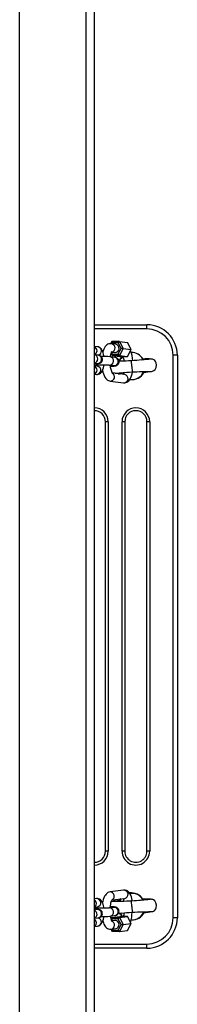
# Model space of a CAD drawing. Units: millimetres. Extents: x -615 to 102639, y -1293 to 4418.
# Drawn here: x 4102 to 4216, y 2230 to 2941 of the extents above; entities that cross this region are included whole.
import ezdxf

# ---------------------------------------------------------------- set-up
doc = ezdxf.new("R2010")
doc.units = ezdxf.units.MM
doc.header["$LTSCALE"] = 50

msp = doc.modelspace()

# ---------------------------------------------------------------- linework, layer by layer
for p, q in [((4101.54, 1982.87), (4101.54, 3008.91)), ((4149.54, 1982.87), (4149.54, 3008.91)), ((4155.54, 1991.33), (4155.54, 3000.44)), ((4155.54, 2720.89), (4193.54, 2720.89)), ((4193.54, 2717.89), (4155.54, 2717.89)), ((4193.54, 2717.89), (4193.54, 2720.89)), ((4168.15, 2708.72), (4167.29, 2707.22)), ((4173.62, 2708.8), (4168.15, 2708.72)), ((4173.62, 2708.8), (4176.35, 2703.85)), ((4173.62, 2708.8), (4179.48, 2708.03)), ((4182.21, 2703.08), (4179.48, 2708.03)), ((4182.26, 2703.07), (4179.55, 2707.99)), ((4157.77, 2705.02), (4155.54, 2705.31)), ((4157.77, 2705.02), (4157.83, 2705.01)), ((4168.38, 2707.77), (4167.7, 2707.21)), ((4170.96, 2706.78), (4167.7, 2707.21)), ((4167.97, 2701.12), (4170.17, 2700.84)), ((4167.97, 2701.12), (4168.38, 2699.78)), ((4172.75, 2707.84), (4168.38, 2707.77)), ((4170.56, 2700.81), (4170.17, 2700.84)), ((4174.93, 2703.88), (4172.75, 2707.84)), ((4172.75, 2699.85), (4174.93, 2703.88)), ((4176.35, 2703.85), (4173.62, 2698.81)), ((4176.35, 2703.85), (4182.21, 2703.08)), ((4179.48, 2698.04), (4182.21, 2703.08)), ((4179.49, 2698.04), (4182.26, 2703.07)), ((4158.37, 2698.92), (4155.54, 2699.3)), ((4170.41, 2697.34), (4166.99, 2697.79)), ((4168.38, 2699.78), (4168.09, 2698.78)), ((4173.62, 2698.81), (4168.16, 2698.73)), ((4168.16, 2698.73), (4174.02, 2697.96)), ((4168.38, 2699.78), (4172.75, 2699.85)), ((4173.88, 2695.18), (4173.26, 2695.13)), ((4173.62, 2698.81), (4179.48, 2698.04)), ((4173.85, 2694.9), (4173.85, 2694.9)), ((4174.02, 2697.96), (4179.49, 2698.04)), ((4174.02, 2697.96), (4179.48, 2698.04)), ((4182.54, 2690.89), (4182.31, 2694.88)), ((4212.54, 2292.89), (4212.54, 2698.89)), ((4215.54, 2698.89), (4212.54, 2698.89)), ((4215.54, 2698.89), (4215.54, 2292.89)), ((4155.54, 2693.24), (4157.58, 2692.98)), ((4157.77, 2691.04), (4155.54, 2691.33)), ((4157.58, 2692.98), (4157.61, 2692.97)), ((4166.21, 2691.84), (4169.63, 2691.39)), ((4169.63, 2691.39), (4169.65, 2691.39)), ((4182.54, 2690.89), (4182.77, 2686.89)), ((4191.23, 2686.87), (4191.23, 2686.87)), ((4155.54, 2685.28), (4156.99, 2685.09)), ((4166.92, 2680.29), (4176.68, 2679)), ((4177.47, 2684.95), (4168.33, 2686.15)), ((4174.07, 2685.57), (4174.19, 2685.38)), ((4174.37, 2685.89), (4174.44, 2685.61)), ((4163.54, 2340.89), (4163.54, 2650.89)), ((4165.54, 2650.89), (4163.54, 2650.89)), ((4165.54, 2650.89), (4165.54, 2340.89)), ((4175.54, 2340.89), (4175.54, 2650.89)), ((4177.54, 2650.89), (4175.54, 2650.89)), ((4177.54, 2650.89), (4177.54, 2340.89)), ((4193.54, 2340.89), (4193.54, 2650.89)), ((4195.54, 2650.89), (4193.54, 2650.89)), ((4195.54, 2650.89), (4195.54, 2340.89)), ((4165.54, 2340.89), (4163.54, 2340.89)), ((4177.54, 2340.89), (4175.54, 2340.89)), ((4195.54, 2340.89), (4193.54, 2340.89)), ((4176.68, 2312.77), (4166.92, 2311.49)), ((4156.99, 2306.68), (4155.54, 2306.49)), ((4168.49, 2305.86), (4177.47, 2306.82)), ((4173.85, 2304.9), (4173.85, 2304.9)), ((4182.54, 2300.89), (4182.31, 2304.88)), ((4155.54, 2300.44), (4157.77, 2300.73)), ((4157.58, 2298.8), (4155.54, 2298.53)), ((4169.63, 2300.38), (4166.21, 2299.93)), ((4182.54, 2300.89), (4182.77, 2296.89)), ((4191.23, 2296.87), (4191.23, 2296.87)), ((4155.54, 2292.48), (4158.37, 2292.85)), ((4166.99, 2293.98), (4170.41, 2294.43)), ((4168.16, 2293.04), (4167.52, 2291.96)), ((4168.38, 2291.99), (4167.97, 2290.65)), ((4170.17, 2290.94), (4167.97, 2290.65)), ((4168.16, 2293.04), (4174.02, 2293.81)), ((4168.16, 2293.04), (4173.62, 2292.96)), ((4172.75, 2291.92), (4168.38, 2291.99)), ((4174.93, 2287.89), (4172.75, 2291.92)), ((4173.62, 2292.96), (4179.48, 2293.73)), ((4173.62, 2292.96), (4176.35, 2287.92)), ((4179.48, 2293.73), (4174.02, 2293.81)), ((4179.48, 2293.73), (4174.04, 2293.81)), ((4176.35, 2287.92), (4182.21, 2288.69)), ((4182.21, 2288.69), (4179.48, 2293.73)), ((4179.48, 2283.74), (4182.26, 2288.7)), ((4179.48, 2283.74), (4182.21, 2288.69)), ((4182.26, 2288.7), (4179.55, 2293.69)), ((4215.54, 2292.89), (4212.54, 2292.89)), ((4155.54, 2286.46), (4157.77, 2286.75)), ((4167.7, 2284.56), (4170.96, 2284.99)), ((4167.7, 2284.56), (4168.09, 2283.09)), ((4167.7, 2284.56), (4168.38, 2284)), ((4168.09, 2283.09), (4173.6, 2282.97)), ((4168.38, 2284), (4172.75, 2283.93)), ((4172.75, 2283.93), (4174.93, 2287.89)), ((4176.35, 2287.92), (4173.62, 2282.97)), ((4173.62, 2282.97), (4179.48, 2283.74)), ((4155.54, 2273.89), (4193.54, 2273.89)), ((4193.54, 2270.89), (4155.54, 2270.89)), ((4193.54, 2270.89), (4193.54, 2273.89))]:
    msp.add_line(p, q)
at = {"flags": 128}
for points in [[(4162.43, 2698.01), (4162.37, 2698.45), (4162.14, 2699.61), (4161.84, 2700.73), (4161.44, 2701.79), (4160.9, 2702.83), (4160.38, 2703.55), (4159.8, 2704.11), (4159.17, 2704.55), (4158.46, 2704.86), (4157.77, 2705.02)], [(4167.7, 2707.21), (4166.84, 2707.24), (4166.01, 2707.08), (4165.26, 2706.79), (4164.58, 2706.37), (4163.97, 2705.83), (4163.4, 2705.17), (4162.87, 2704.34), (4162.38, 2703.31), (4161.94, 2702.1), (4161.68, 2701.16)], [(4166.99, 2697.79), (4167.22, 2698.39), (4167.4, 2699.35), (4167.62, 2700.16), (4167.84, 2700.81), (4168.04, 2701.28), (4168.18, 2701.53), (4168.25, 2701.63), (4168.24, 2701.62)], [(4155.54, 2693.24), (4156.37, 2692.62), (4157.17, 2692.66), (4157.86, 2692.71), (4158.48, 2692.79), (4158.92, 2692.87), (4159.27, 2692.97), (4159.63, 2693.12), (4160.05, 2693.36), (4160.49, 2693.73), (4160.87, 2694.21), (4161.17, 2694.81), (4161.33, 2695.47), (4161.34, 2696.17), (4161.19, 2696.84), (4160.92, 2697.41), (4160.57, 2697.87), (4160.19, 2698.23), (4159.8, 2698.49), (4159.45, 2698.66), (4159.14, 2698.77), (4158.86, 2698.84), (4158.56, 2698.9), (4158.37, 2698.92)], [(4167, 2691.74), (4167.52, 2691), (4168.42, 2691.04), (4169.21, 2691.08), (4169.9, 2691.13), (4170.53, 2691.2), (4170.97, 2691.28), (4171.32, 2691.38), (4171.68, 2691.53), (4172.1, 2691.78), (4172.53, 2692.14), (4172.92, 2692.63), (4173.22, 2693.22), (4173.38, 2693.89), (4173.38, 2694.58), (4173.23, 2695.26), (4172.96, 2695.83), (4172.62, 2696.29), (4172.24, 2696.64), (4171.85, 2696.9), (4171.49, 2697.07), (4171.18, 2697.18), (4170.9, 2697.26), (4170.61, 2697.31), (4170.41, 2697.34)], [(4182.31, 2694.88), (4180.23, 2694.8), (4178.43, 2694.74), (4176.92, 2694.69), (4175.18, 2694.63), (4173.95, 2694.6), (4173.38, 2694.58)], [(4173.88, 2695.18), (4173.89, 2695.19), (4173.85, 2694.9)], [(4182.77, 2686.89), (4184.72, 2686.96), (4186.36, 2687.02), (4188.21, 2687.08), (4189.39, 2687.12), (4190.05, 2687.14), (4190.71, 2687.16), (4191.72, 2687.19), (4192.82, 2687.22), (4193.92, 2687.24), (4194.9, 2687.26), (4195.66, 2687.27), (4196.07, 2687.26), (4196.35, 2687.2), (4196.53, 2687.18), (4196.79, 2687.19), (4197.66, 2687.35), (4198.63, 2687.82), (4199.49, 2688.63), (4200.24, 2689.94), (4200.53, 2691.67), (4200.18, 2693.49), (4199.75, 2694.33), (4199.16, 2695.06), (4198.45, 2695.62), (4197.66, 2696), (4196.93, 2696.17), (4196.35, 2696.19), (4195.93, 2696.14), (4195.66, 2696.08), (4195.37, 2696.02), (4194.97, 2695.98), (4194.39, 2695.92), (4193.62, 2695.84), (4192.67, 2695.75), (4191.52, 2695.64), (4189.99, 2695.51), (4187.98, 2695.34), (4186.33, 2695.2), (4184.44, 2695.05), (4182.31, 2694.88)], [(4190.71, 2695.88), (4189.96, 2695.51), (4190.71, 2695.88)], [(4190.71, 2695.88), (4190.63, 2696.09), (4190.65, 2696.15)], [(4156.99, 2685.09), (4157.76, 2685.07), (4158.55, 2685.21), (4159.25, 2685.5), (4159.87, 2685.9), (4160.41, 2686.4), (4160.9, 2687.01), (4161.34, 2687.76), (4161.75, 2688.7), (4162.1, 2689.83), (4162.35, 2691.02), (4162.49, 2692.01)], [(4161.46, 2688.03), (4161.48, 2687.92), (4161.78, 2686.61), (4162.15, 2685.37), (4162.61, 2684.2), (4163.17, 2683.09), (4163.77, 2682.21), (4164.4, 2681.52), (4165.07, 2680.99), (4165.79, 2680.6), (4166.55, 2680.35), (4166.92, 2680.29)], [(4170.63, 2685.85), (4171.04, 2685.89), (4171.96, 2685.98), (4172.92, 2686.07), (4173.78, 2686.15), (4174.29, 2686.19), (4175.08, 2686.26), (4176.27, 2686.36), (4177.47, 2686.46), (4178.96, 2686.58), (4180.73, 2686.73), (4182.77, 2686.89)], [(4176.68, 2679), (4177.54, 2678.98), (4178.37, 2679.13), (4179.12, 2679.43), (4179.8, 2679.85), (4180.41, 2680.38), (4180.98, 2681.05), (4181.51, 2681.87), (4182.01, 2682.9), (4182.45, 2684.11), (4182.8, 2685.41), (4183.07, 2686.76), (4183.09, 2686.9)], [(4191.19, 2686.59), (4191.19, 2686.59), (4191.23, 2686.87)], [(4172.78, 2685.57), (4173.53, 2685.59), (4174.44, 2685.61)], [(4174.37, 2685.89), (4175.13, 2686.26), (4174.37, 2685.89)], [(4174.37, 2685.89), (4174.45, 2685.68), (4174.44, 2685.61)], [(4166.92, 2311.49), (4166.11, 2311.3), (4165.37, 2310.97), (4164.71, 2310.52), (4164.1, 2309.95), (4163.53, 2309.24), (4162.98, 2308.35), (4162.47, 2307.26), (4162.03, 2306.02), (4161.67, 2304.71), (4161.47, 2303.75)], [(4182.31, 2304.88), (4182.98, 2305.49), (4182.69, 2306.79), (4182.33, 2308.02), (4181.87, 2309.17), (4181.29, 2310.27), (4180.7, 2311.08), (4180.08, 2311.71), (4179.4, 2312.19), (4178.67, 2312.55), (4177.88, 2312.75), (4177.01, 2312.8), (4176.68, 2312.77)], [(4162.49, 2299.76), (4162.41, 2300.41), (4162.19, 2301.56), (4161.89, 2302.67), (4161.48, 2303.73), (4160.99, 2304.62), (4160.48, 2305.3), (4159.9, 2305.85), (4159.26, 2306.27), (4158.55, 2306.56), (4157.79, 2306.7), (4156.99, 2306.68)], [(4167, 2300.03), (4167.02, 2300.37), (4167.17, 2301.53), (4167.35, 2302.6), (4167.57, 2303.56), (4167.8, 2304.38), (4168.04, 2305.03), (4168.26, 2305.5), (4168.41, 2305.76), (4168.49, 2305.87), (4168.49, 2305.86)], [(4182.31, 2304.88), (4180.36, 2304.81), (4178.72, 2304.75), (4176.87, 2304.69), (4175.69, 2304.65), (4175.04, 2304.63), (4174.38, 2304.61), (4173.36, 2304.58), (4172.26, 2304.55), (4171.17, 2304.53), (4170.18, 2304.51), (4169.43, 2304.51), (4169.01, 2304.51), (4168.74, 2304.57), (4168.55, 2304.59), (4168.29, 2304.58), (4167.76, 2304.49)], [(4174.76, 2306.47), (4173.83, 2305.79), (4173.52, 2305.2)], [(4174.76, 2306.47), (4174.52, 2306.11), (4173.85, 2304.9)], [(4173.89, 2305.19), (4173.89, 2305.19), (4173.85, 2304.9)], [(4182.77, 2296.89), (4184.86, 2296.97), (4186.65, 2297.03), (4188.16, 2297.08), (4189.9, 2297.14), (4191.14, 2297.17), (4193.26, 2297.23), (4194.19, 2297.25), (4194.94, 2297.26), (4195.44, 2297.26), (4195.78, 2297.27), (4196.35, 2297.26), (4197.26, 2297.3), (4197.79, 2297.42), (4198.35, 2297.66), (4198.91, 2298.04), (4199.45, 2298.57), (4199.93, 2299.26), (4200.29, 2300.09), (4200.52, 2301.92), (4200.11, 2303.64), (4199.25, 2304.96), (4198.21, 2305.76), (4197.74, 2305.98), (4197.21, 2306.14), (4196.61, 2306.21), (4196.07, 2306.18), (4195.67, 2306.11), (4195.4, 2306.02), (4195.15, 2305.99), (4194.74, 2305.95), (4194.04, 2305.88), (4193.12, 2305.79), (4192.17, 2305.7), (4191.31, 2305.63), (4190.8, 2305.58), (4190.01, 2305.51), (4188.81, 2305.41), (4187.61, 2305.31), (4186.13, 2305.19), (4184.36, 2305.04), (4182.31, 2304.88)], [(4190.71, 2305.88), (4189.95, 2305.51), (4190.71, 2305.88)], [(4190.71, 2305.88), (4190.63, 2306.09), (4190.65, 2306.13)], [(4155.54, 2300.44), (4156.3, 2300.37), (4156.43, 2299.79)], [(4158.37, 2292.85), (4158.67, 2292.89), (4159.02, 2292.97), (4159.35, 2293.07), (4159.72, 2293.24), (4160.15, 2293.51), (4160.58, 2293.9), (4160.95, 2294.42), (4161.22, 2295.03), (4161.35, 2295.7), (4161.31, 2296.46), (4161.12, 2297.1), (4160.82, 2297.64), (4160.46, 2298.07), (4160.08, 2298.39), (4159.69, 2298.62), (4159.35, 2298.77), (4159.05, 2298.87), (4158.77, 2298.94), (4158.46, 2298.99), (4157.93, 2299.05), (4157.27, 2299.1), (4156.52, 2299.14), (4155.6, 2299.18), (4155.54, 2298.53)], [(4157.58, 2298.8), (4157.6, 2298.8), (4157.58, 2298.8)], [(4170.41, 2294.43), (4170.71, 2294.48), (4171.07, 2294.56), (4171.39, 2294.66), (4171.77, 2294.82), (4172.2, 2295.09), (4172.62, 2295.49), (4173, 2296), (4173.27, 2296.61), (4173.39, 2297.29), (4173.35, 2298.04), (4173.16, 2298.69), (4172.87, 2299.22), (4172.51, 2299.65), (4172.12, 2299.98), (4171.74, 2300.21), (4171.4, 2300.36), (4171.1, 2300.45), (4170.82, 2300.52), (4170.5, 2300.57), (4169.98, 2300.63), (4169.31, 2300.69), (4168.56, 2300.73), (4167.65, 2300.76), (4167, 2300.03)], [(4169.63, 2300.38), (4169.65, 2300.38), (4169.63, 2300.38)], [(4173.03, 2296.08), (4173.57, 2296.13), (4175.09, 2296.26), (4177.11, 2296.43), (4178.75, 2296.57), (4180.64, 2296.72), (4182.77, 2296.89)], [(4173.03, 2296.08), (4174.08, 2295.6), (4174.43, 2295.61)], [(4174.37, 2295.89), (4175.13, 2296.26), (4174.37, 2295.89)], [(4174.37, 2295.89), (4174.45, 2295.68), (4174.43, 2295.62)], [(4174.37, 2295.89), (4175.18, 2294.77), (4175.5, 2293.79)], [(4191.21, 2296.59), (4191.19, 2296.59), (4191.23, 2296.87)], [(4157.77, 2286.75), (4158.53, 2286.93), (4159.21, 2287.24), (4159.81, 2287.66), (4160.34, 2288.19), (4160.83, 2288.83), (4161.29, 2289.64), (4161.71, 2290.65), (4162.05, 2291.8), (4162.31, 2292.99), (4162.43, 2293.76)], [(4161.68, 2290.58), (4161.69, 2290.54), (4162.05, 2289.31), (4162.51, 2288.16), (4163.09, 2287.06), (4163.68, 2286.25), (4164.31, 2285.62), (4164.99, 2285.13), (4165.72, 2284.78), (4166.5, 2284.58), (4167.38, 2284.53), (4167.7, 2284.56)]]:
    msp.add_lwpolyline(points, dxfattribs=at)
for centre, radius, start, end in [((4193.54, 2698.89), 22, 0, 90), ((4193.54, 2698.89), 19, 0, 90), ((4154.38, 2702.15), 3.08, 292.16288, 67.83712), ((4157.59, 2701.92), 3.1, 284.52536, 85.53687), ((4167.45, 2704.15), 3.07, 279.88945, 85.37394), ((4170.42, 2703.82), 3.01, 272.78116, 79.72355), ((4163.3, 2694.14), 20.07, 2.33918, 23.35849), ((4182.3, 2691.31), 9.58, 28.54541, 90.33203), ((4182.15, 2690.88), 10, 31.77653, 89.4605), ((4154.96, 2696.23), 3.05, 280.98572, 79.01428), ((4157.85, 2695.97), 3, 264.91618, 80.10093), ((4161.28, 2630.9), 67.13, 85.11599, 90.74293), ((4166.48, 2694.83), 3, 264.92778, 80.11933), ((4169.89, 2694.38), 3, 264.91618, 80.10093), ((4182, 2689.9), 10, 125.99919, 147.98569), ((4182.54, 2690.89), 9.58, 132.09689, 155.20065), ((4158.13, 2689.32), 19.97, 15.65728, 25.74412), ((4193.95, 2639.18), 57.06, 87.11612, 93.31864), ((4152.94, 2695.76), 5.13, 300.39883, 312.67792), ((4165.4, 2597.39), 94.45, 89.50583, 95.98795), ((4154.42, 2688.15), 3.08, 291.35163, 68.64837), ((4157.25, 2688.08), 3, 264.91407, 80.10304), ((4179.18, 2691.74), 12.18, 180.02601, 208.60904), ((4182.54, 2690.89), 9.58, 262.08774, 335.20116), ((4182.74, 2691.29), 10, 261.25503, 331.86806), ((4187.51, 2745.98), 59.5, 273.55134, 279.49321), ((4167.16, 2683.29), 3.02, 265.47975, 63.00969), ((4170.33, 2687.89), 6.7, 335.21733, 347.17673), ((4176.95, 2681.99), 3, 264.91407, 80.10304), ((4155.54, 2650.89), 10, 0, 90), ((4155.54, 2650.89), 8, 0, 90), ((4185.54, 2650.89), 10, 0, 180), ((4185.54, 2650.89), 8, 0, 180), ((4155.54, 2340.89), 10, 270, 0), ((4155.54, 2340.89), 8, 270, 0), ((4185.54, 2340.89), 10, 179.99998, 0.00002), ((4185.54, 2340.89), 8, 179.99998, 0.00002), ((4166.96, 2308.47), 3.02, 300.33647, 90.8341), ((4176.95, 2309.78), 3, 279.89907, 95.08382), ((4182.18, 2300.83), 10, 32.17172, 97.12185), ((4182.54, 2300.89), 9.58, 31.44954, 97.9108), ((4153.95, 2303.08), 3.08, 301.13991, 58.86009), ((4157.25, 2303.69), 3, 279.89696, 95.08593), ((4177.58, 2245.8), 59.5, 93.55134, 99.49321), ((4168.11, 2303.06), 9.06, 10.40601, 23.58262), ((4194.01, 2254.51), 51.76, 87.01225, 93.73301), ((4165.5, 2396.63), 96.7, 264.0874, 270.41882), ((4154.45, 2295.32), 3.05, 290.92859, 69.07141), ((4157.85, 2295.8), 3, 279.89696, 95.08593), ((4166.48, 2296.94), 3, 279.9068, 94.93041), ((4169.9, 2297.39), 3, 279.89696, 95.08593), ((4160.51, 2298.06), 16.86, 345.2509, 354.50702), ((4160.71, 2296.41), 22.07, 342.2423, 1.2529), ((4182.54, 2300.89), 9.58, 269.03163, 335.20065), ((4182.76, 2301.3), 10, 267.85353, 331.73773), ((4189.56, 2336.2), 39.65, 272.38395, 281.66373), ((4153.95, 2289.1), 3.08, 301.13991, 58.86009), ((4157.51, 2289.85), 3.11, 274.79075, 74.05124), ((4161.24, 2361.94), 68.21, 269.29754, 274.83818), ((4175.77, 2294.73), 8.81, 184.85534, 211.28063), ((4167.16, 2287.53), 3.02, 280.2554, 71.21255), ((4170.44, 2287.94), 3, 279.89696, 95.08593), ((4183.57, 2299.69), 10, 204.00316, 216.16442), ((4193.54, 2292.89), 19, 270, 0), ((4193.54, 2292.89), 22, 270, 0)]:
    msp.add_arc(centre, radius, start, end)
for centre, major_axis, ratio, start_param, end_param in [((4168.71, 2707.73), (-0.595, 0.982), 0.226752, 6.103402, 7.674198), ((4173.07, 2707.8), (0.578, 0.997), 0.264615, 0.109874, 1.68067), ((4178.93, 2707.03), (0.578, 0.997), 0.264615, 6.125411, 6.393059), ((4175.26, 2703.84), (1.14, 0), 0.04028, 0.289657, 1.860453), ((4181.12, 2703.06), (1.14, 0), 0.04028, 6.261176, 6.572842), ((4168.71, 2699.74), (0.578, 0.997), 0.264615, 1.68067, 3.251466), ((4173.07, 2699.81), (-0.595, 0.982), 0.226752, 1.391013, 2.961809), ((4178.93, 2699.03), (-0.595, 0.982), 0.226752, 2.961809, 3.273475), ((4168.71, 2292.03), (-0.578, 0.997), 0.264615, 6.173312, 7.744108), ((4173.07, 2291.97), (0.595, 0.982), 0.226752, 0.179783, 1.75058), ((4178.93, 2292.74), (0.595, 0.982), 0.226752, 6.151303, 6.462969), ((4181.12, 2288.71), (1.14, 0), 0.04028, 5.993528, 6.305194), ((4168.71, 2284.04), (0.595, 0.982), 0.226752, 1.75058, 3.321376), ((4173.07, 2283.97), (-0.578, 0.997), 0.264615, 1.460923, 3.031719), ((4175.26, 2287.94), (1.14, 0), 0.04028, 4.422732, 5.993528), ((4178.93, 2284.74), (-0.578, 0.997), 0.264615, 3.031719, 3.299367)]:
    msp.add_ellipse(centre, major_axis=major_axis, ratio=ratio, start_param=start_param, end_param=end_param)

doc.saveas('drawing.dxf')
